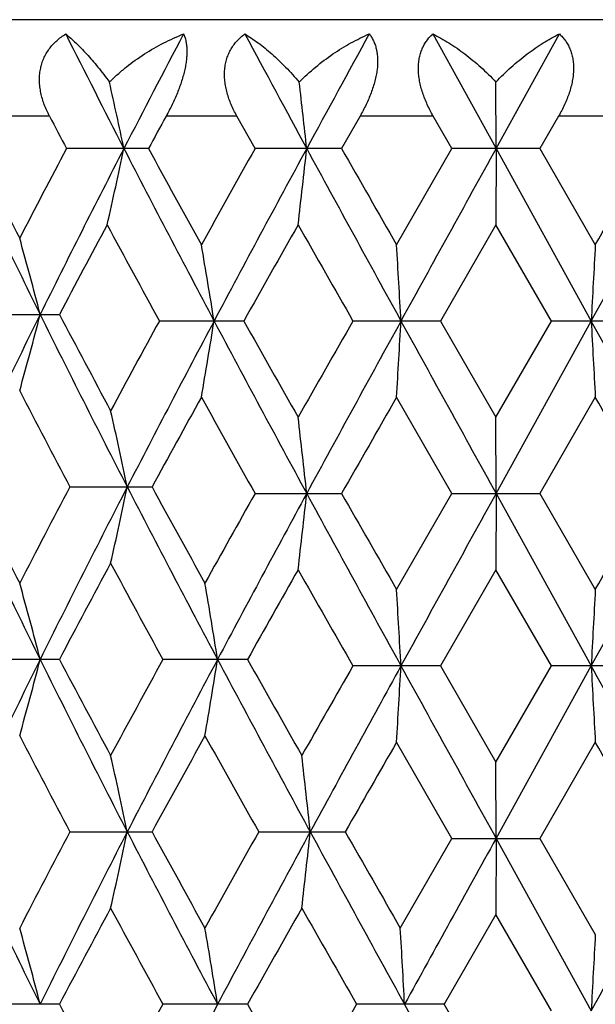
# Model space of a CAD drawing. Units: inches. Extents: x 0 to 11, y 0 to 8.5.
# Drawn here: x 3.6 to 3.8, y 3.8 to 4.1 of the extents above; entities that cross this region are included whole.
import ezdxf

# ---------------------------------------------------------------- set-up
doc = ezdxf.new("R2010")
doc.units = ezdxf.units.IN
doc.header["$LTSCALE"] = 0.605
doc.header["$MEASUREMENT"] = 0
doc.layers.get('0').update_dxf_attribs({"linetype": 'CONTINUOUS'})

msp = doc.modelspace()

# ---------------------------------------------------------------- linework, layer by layer
at = {"color": 7, "linetype": 'CONTINUOUS'}
for p, q in [((4.0413818493, 4.1375256849), (3.4313818493, 4.1375256849)), ((3.7155630397, 4.1330901801), (3.7352624032, 4.0974218932)), ((3.7352624032, 4.0974218932), (3.7549659914, 4.1330901801)), ((3.7352624032, 4.0974218932), (3.7352191876, 4.1180890688)), ((3.5961743601, 4.1075256849), (3.5757214117, 4.1075256849)), ((3.6545337869, 4.1075256849), (3.6325375973, 4.1075256849)), ((3.6602023643, 4.0974219595), (3.6545337869, 4.1075256849)), ((3.6928979146, 4.1075256849), (3.6871209116, 4.0974219595)), ((3.7156866308, 4.1075256849), (3.6928979146, 4.1075256849)), ((3.7215115699, 4.0974219595), (3.7156866308, 4.1075256849)), ((3.7547423082, 4.1075256849), (3.7489153494, 4.0974219595)), ((3.7775457882, 4.1075256849), (3.7547423082, 4.1075256849)), ((3.6270077152, 4.0974219595), (3.6014931114, 4.0974219595)), ((3.6871209116, 4.0974219595), (3.6602023643, 4.0974219595)), ((3.7042735222, 4.0674870511), (3.7215115699, 4.0974219595)), ((3.7489153494, 4.0974219595), (3.7215115699, 4.0974219595)), ((3.7352624032, 4.0974218932), (3.7352124811, 4.0736828827)), ((3.7352624032, 4.0974218932), (3.7648901579, 4.0437484763)), ((3.7489153494, 4.0974219595), (3.7661614388, 4.0674870511)), ((3.7352124811, 4.0736828827), (3.7179387193, 4.0437484939)), ((3.7524893547, 4.0437484939), (3.7352124811, 4.0736828827)), ((3.5747687925, 4.045773881), (3.5992925181, 4.045773881)), ((3.6567232026, 4.0437484939), (3.630395146, 4.0437484939)), ((3.7179387193, 4.0437484939), (3.6906620581, 4.0437484939)), ((3.7179387193, 4.0437484939), (3.7352124811, 4.0138138879)), ((3.7352124811, 4.0138138879), (3.7524893547, 4.0437484939)), ((3.7352624023, 3.9900751271), (3.7648901579, 4.0437484763)), ((3.7797836871, 4.0437484939), (3.7524893547, 4.0437484939)), ((3.7215117905, 3.9900750367), (3.7042735222, 4.0200099446)), ((3.7661614388, 4.0200099446), (3.7489151287, 3.9900750367)), ((3.7352624023, 3.9900751271), (3.7352124811, 4.0138138879)), ((3.6025645056, 3.992100455), (3.6281134751, 3.992100455)), ((3.6602025794, 3.9900750367), (3.6871206932, 3.9900750367)), ((3.7042735222, 3.9601399636), (3.7215117905, 3.9900750367)), ((3.7215117905, 3.9900750367), (3.7489151287, 3.9900750367)), ((3.7352624023, 3.9900751271), (3.7352124811, 3.9663367885)), ((3.7352624023, 3.9900751271), (3.7648901377, 3.9364018019)), ((3.7489151287, 3.9900750367), (3.7661614388, 3.9601399636)), ((3.7352124811, 3.9663367885), (3.7179389306, 3.936401945)), ((3.7524891433, 3.936401945), (3.7352124811, 3.9663367885)), ((3.5992926853, 3.9384273536), (3.574768632, 3.9384273536)), ((3.6578596947, 3.9384273536), (3.6315049181, 3.9384273536)), ((3.7179389306, 3.936401945), (3.6906618484, 3.936401945)), ((3.7179389306, 3.936401945), (3.7352124811, 3.9064672661)), ((3.7352124811, 3.9064672661), (3.7524891433, 3.936401945)), ((3.7352624014, 3.8827285271), (3.7648901377, 3.9364018019)), ((3.7797838969, 3.936401945), (3.7524891433, 3.936401945)), ((3.7215120457, 3.8827283934), (3.7042735222, 3.9126630186)), ((3.7661614388, 3.9126630186), (3.7489148735, 3.8827283934)), ((3.7352624014, 3.8827285271), (3.7352124811, 3.9064672661)), ((3.6025647302, 3.884753801), (3.6281132433, 3.884753801)), ((3.6613419991, 3.884753801), (3.6882774228, 3.884753801)), ((3.7054377025, 3.8548190839), (3.7215120457, 3.8827283934)), ((3.7215120457, 3.8827283934), (3.7489148735, 3.8827283934)), ((3.7352624014, 3.8827285271), (3.7352124811, 3.8589902668)), ((3.7352624014, 3.8827285271), (3.7648901038, 3.8290550312)), ((3.7489148735, 3.8827283934), (3.7661614388, 3.8527937402)), ((3.7352124811, 3.8589902668), (3.7191069729, 3.8310805251)), ((3.7524887928, 3.8290550974), (3.7352124811, 3.8589902668)), ((3.5992930165, 3.8310805251), (3.5747683141, 3.8310805251)), ((3.6578600475, 3.8310805251), (3.6315045734, 3.8310805251)), ((3.7191069729, 3.8310805251), (3.691820221, 3.8310805251)), ((3.7363818493, 3.7774071747), (3.7067587528, 3.8310804368)), ((3.7363818493, 3.8011457254), (3.7191069729, 3.8310805251))]:
    msp.add_line(p, q, dxfattribs=at)
for centre, radius, start, end in [((6.9240820749, 5.7989323105), 3.7170260906, 206.6260325995, 207.2427375459), ((7.5394429612, 2.0798246406), 4.408820523, 152.2433228928, 152.7658837597), ((9.7531704387, 7.3982733594), 6.9154977248, 208.1742391196, 208.510004517), ((12.0872468947, -0.4697251324), 9.5709479759, 151.2548012566, 151.4980561695), ((2.3036111195, 3.8206590001), 1.344548188, 11.8787239019, 12.7802240878), ((1.2017422059, 3.8301225478), 2.4889416687, 6.1651577675, 6.6439082127), ((6.7309325039, 5.7512571861), 3.5395708593, 207.6705717327, 207.8553999792), ((7.7615489526, 1.8411063945), 4.7101370651, 151.2375638571, 151.377673218), ((6.2821688375, 5.3763083764), 3.0000682146, 205.1893237328, 206.3274991412), ((6.3086795373, 5.4759505591), 3.0636777531, 206.6986299792, 207.3270173405), ((6.5743043574, 2.5258438498), 3.3626573508, 152.1368089356, 152.6733942019), ((6.7921512561, 2.4629073442), 3.5690616606, 152.7439629659, 153.672811136), ((2.308660981, 4.3730997641), 1.3393831252, 347.0824696763, 348.1222308659), ((7.6979156004, 6.1970551754), 4.5872674834, 207.2393673433, 207.9959693816), ((7.9216443479, 6.4413383643), 4.8926320033, 208.6247224233, 209.0248570423), ((8.7730751524, 1.2218560931), 5.8660333445, 150.6458651406, 150.9807725628), ((9.288720866, 1.0469715927), 6.3878508763, 151.4751824896, 152.0217112678), ((1.2124163054, 4.3635440363), 2.478202878, 353.2830667229, 353.8353982944), ((12.8242315541, 9.0657811774), 10.4100647208, 208.5069250887, 208.8436339678), ((14.3873450071, 10.2087358761), 12.3224572827, 209.7323669651, 209.8927859036), ((27.536172773, -9.0714593385), 27.2011537867, 151.0445440495, 151.1736713245), ((-6.9608042936, 9.9504841204), 12.2445925794, 331.1580307031, 331.4443568878), ((-8.4192437906, 11.0753725353), 14.0568331983, 330.0965841723, 330.2372389734), ((6.9742395349, 2.2672405219), 3.8148981999, 151.7367683372, 152.2116160679), ((7.4953165914, 6.1608276473), 4.4067722792, 208.2696733, 208.7125046184), ((10.0241873949, 0.4716093168), 7.3010121587, 150.4379182036, 150.7076312474), ((12.1487952956, 8.8819816124), 9.7441529941, 209.567907341, 209.7704798328), ((2.4958006375, 3.7634898862), 1.1332077755, 14.424363195, 15.6672364312), ((1.9559897363, 3.7733654849), 1.7129319156, 9.0820123316, 9.8870541676), ((-1.0688727628, 3.7799709804), 4.7817978783, 3.1622023703, 3.4471134126), ((8.9103277083, 3.7800962496), 5.1521878927, 176.8023621596, 177.0667295268), ((6.1968286552, 2.7564120067), 2.9053201082, 153.6538333263, 154.8291284251), ((2.4958881, 4.3280363518), 1.1331177008, 344.3326260633, 345.5755906933), ((6.9325342398, 5.6995018891), 3.7263105856, 206.3464403084, 207.2711188186), ((6.992925523, 5.8342272587), 3.8360540215, 207.7893466192, 208.2959289172), ((7.4135450595, 1.9710452534), 4.3137364304, 151.2826506559, 151.7044886736), ((7.7236098716, 1.8769554047), 4.6162856601, 152.0059287107, 152.7294984954), ((1.9563159476, 4.3140775033), 1.7126012756, 350.1128519164, 350.9180477558), ((9.2898038171, 7.0411064781), 6.389079882, 207.9783348968, 208.5247578208), ((9.7670753457, 7.4708263929), 7.0058023265, 209.2865075271, 209.5675872828), ((11.677716148, -0.5260884771), 9.2019803834, 150.2237306473, 150.438239721), ((12.823929442, -0.9781328337), 10.4097270547, 151.1562937324, 151.4930133245), ((-1.0679510782, 4.3074732752), 4.7808746902, 356.5528533479, 356.8378188908), ((27.5354448101, 17.1585708045), 27.2003301643, 208.8263566339, 208.9554876933), ((-6.9650142939, -1.8653079295), 12.249399869, 28.5557649919, 28.8419786262), ((8.9093344019, 4.30734803), 5.1511931923, 182.9332507451, 183.1976686831), ((6.5856803666, 5.5716264375), 3.3754825683, 207.3272701456, 207.9007116293), ((8.0667953822, 1.5661889171), 5.0583538688, 150.9807999371, 151.3416871917), ((8.9507096583, 6.9649013421), 6.0695186547, 209.0251550765, 209.3488354237), ((15.1576691697, -2.5627160637), 13.2103199642, 150.1122895953, 150.2619272753), ((-7.5370141017, -2.4820238), 13.0398704025, 29.7575913619, 29.909216133), ((2.298926128, 3.7166335079), 1.3498888948, 11.7748548648, 12.8060897003), ((1.2122355679, 3.7239341515), 2.4783845485, 6.1645859804, 6.7168712158), ((6.1942491427, 5.2265497358), 2.9024584314, 205.170387523, 206.3468414282), ((6.2524391374, 5.3399354717), 3.000553217, 206.6920800751, 207.3336929467), ((6.5931332721, 2.4086831198), 3.3838900698, 152.1001095235, 152.6721283376), ((6.8014188602, 2.3509595585), 3.5794084839, 152.7099634046, 153.6725911485), ((2.298793541, 4.267600944), 1.3500255056, 347.1937904707, 348.2249061304), ((7.9431388628, 6.2221477187), 4.8640621672, 207.2886965136, 208.0024233259), ((8.0804680781, 6.4255101524), 5.0739476018, 208.6585654998, 209.0445029554), ((8.8403667278, 1.0768742778), 5.9431337917, 150.6476373328, 150.9558705965), ((9.3344290729, 0.9150223978), 6.4397592509, 151.4770646123, 151.9987810017), ((1.2119278467, 4.2562559983), 2.4786947745, 353.2830545751, 353.8352609872), ((12.8117080243, 8.9516048527), 10.3958000809, 208.5067899584, 208.8439605871), ((14.2845590813, 10.0425367902), 12.2040154731, 209.7317666607, 209.893743671), ((27.5465723003, -9.1845571484), 27.2130375858, 151.0445494734, 151.1736201669), ((-6.9472800212, 9.8357561042), 12.2291852016, 331.1577573494, 331.4444440381), ((-8.2638344329, 10.8789525302), 13.8777075918, 330.0954970418, 330.2379683755), ((6.9839063742, 2.1548082086), 3.8258210984, 151.7037884155, 152.2117269334), ((7.4424077352, 6.0287526276), 4.346543458, 208.2961895083, 208.7452893283), ((10.0365650918, 0.3572949061), 7.31521648, 150.4382749423, 150.6892767898), ((12.1820954296, 8.7934726151), 9.7824117557, 209.567625381, 209.7694073223), ((2.4959905402, 3.6561838624), 1.1330138158, 14.424762743, 15.6678261645), ((1.9378905128, 3.6682815494), 1.7318324922, 8.9741206752, 9.7701029306), ((-1.0675331684, 3.6726922594), 4.7804565969, 3.1622748182, 3.4472608716), ((8.9088838734, 3.6728175054), 5.1507424935, 176.8022253286, 177.0666623056), ((6.1967394537, 2.6490952019), 2.9052268306, 153.6535799483, 154.828912933), ((2.4963067357, 4.2205776212), 1.1326844376, 344.3323506835, 345.5758056803), ((6.806685443, 5.528552446), 3.5853074273, 206.3281471248, 207.2891895585), ((6.9213200336, 5.6887182629), 3.7549146422, 207.7835946536, 208.3011229887), ((7.4229201098, 1.8586820877), 4.3243692634, 151.2534423009, 151.7048432873), ((7.7413319228, 1.7604039847), 4.636255625, 151.9799404043, 152.7287372269), ((1.9383802493, 4.2084844156), 1.7313349531, 350.2300114614, 351.026242573), ((9.7820306277, 7.202419382), 6.9479173137, 208.0200128626, 208.522577744), ((10.1596848595, 7.5890452767), 7.4565904872, 209.3131592832, 209.5772939868), ((11.74612648, -0.6723812686), 9.280700035, 150.2247767721, 150.4230897343), ((12.9439913873, -1.1512409609), 10.5466187442, 151.1580185672, 151.4778461547), ((-1.066279476, 4.2000314271), 4.779200405, 356.5527843016, 356.8378527025), ((27.5982723115, 17.0859019529), 27.2720925212, 208.8265415697, 208.9553326803), ((-6.9613774618, -1.9706853649), 12.2452642035, 28.5558062283, 28.8421163753), ((8.9075328959, 4.1999062247), 5.1493891987, 182.9332193715, 183.1977327512), ((6.6495317489, 5.4977198357), 3.4475596357, 207.3338509109, 207.895300629), ((8.0979590786, 1.441635693), 5.0939520886, 150.9555484859, 151.3399671005), ((8.8448399149, 6.8024990517), 5.9482676462, 209.0444283012, 209.3747765047), ((15.2991729144, -2.751463693), 13.3735663435, 150.1120190934, 150.2498363601), ((-7.5059088406, -2.5716888133), 13.0040911664, 29.7579808011, 29.9100222243), ((2.2987447726, 3.6092528249), 1.3500733014, 11.7747015476, 12.8057956747), ((1.1682176624, 3.6187037708), 2.5232365777, 6.052519861, 6.5948639627), ((6.1926498023, 5.1184421154), 2.9006873987, 205.1702174806, 206.3473956304), ((6.5966898406, 2.2994340835), 3.3879232257, 152.0998195142, 152.6711535008), ((6.8035405155, 2.2425622717), 3.5817758143, 152.7105881965, 153.6725803719), ((2.2982680398, 4.1603656521), 1.3505625707, 347.1941341251, 348.2248325735), ((7.7350936742, 6.0058348615), 4.6292128901, 207.2706775151, 208.0206167894), ((7.9409165413, 6.2413441662), 4.9146505916, 208.6529559967, 209.0514002435), ((8.880706574, 0.9469631581), 5.9893555936, 150.6264208757, 150.9545034924), ((9.3743324478, 0.7863730554), 6.4849926972, 151.4596799039, 151.9981215287), ((1.1673156961, 4.1509105894), 2.5241447431, 353.4050985414, 353.9472354646), ((14.133065614, 9.571178052), 11.9019576287, 208.5399996633, 208.8345366779), ((15.3266137309, 10.5366230852), 13.4051571044, 209.7500447734, 209.8975226721), ((28.4660633786, -9.7994434294), 28.2633038837, 151.0466928378, 151.1662810458), ((-6.9484687466, 9.7290578746), 12.2305392935, 331.1577823367, 331.4444381711), ((6.9896512174, 2.0444627009), 3.8323011338, 151.7050221353, 152.2121046312), ((7.531093807, 5.96952741), 4.4474432284, 208.3004580131, 208.7393713186), ((10.1235182867, 0.2010212169), 7.4149893491, 150.4229180743, 150.6885369752), ((11.877734374, 8.51661292), 9.4320413667, 209.5770670682, 209.7863744627), ((2.4963637876, 3.5489356261), 1.1326279596, 14.4246365665, 15.6681498888), ((1.9384737285, 3.5610293355), 1.7312417727, 8.9740398354, 9.7703103778), ((-1.2433317279, 3.5675151237), 4.9571022222, 3.0478096968, 3.3226134005), ((8.9072253371, 3.5655588362), 5.1490816557, 176.8021685812, 177.066696954), ((6.9228453047, 5.5821380633), 3.75662113, 207.7830977807, 208.3003906954), ((7.424054253, 1.7507730265), 4.3256343305, 151.2541400206, 151.7054085817), ((7.7392401818, 1.6541408413), 4.6338999081, 151.9796176744, 152.7287960069), ((9.8974594519, 7.333577699), 7.1554236199, 209.3069640299, 209.5822156752), ((11.8239400687, -0.8238507272), 9.3701525165, 150.212616385, 150.4233041761)]:
    msp.add_arc(centre, radius, start, end, dxfattribs=at)
for points, knots in [([(3.5961743601, 4.1075256849), (3.5958713699, 4.1081035413), (3.5953006515, 4.1092722289), (3.5945597551, 4.1110670256), (3.5939502439, 4.1128906085), (3.5934854904, 4.114733939), (3.5931790147, 4.1165860312), (3.5930428789, 4.1184333716), (3.5930876512, 4.1202598659), (3.5933203791, 4.1220475389), (3.5937428564, 4.1237776575), (3.5943528573, 4.1254317119), (3.5951412583, 4.1269937335), (3.5960954323, 4.1284506504), (3.5971994664, 4.129794006), (3.5988490927, 4.1314291422), (3.6002576181, 4.1324739147), (3.6012439875, 4.1330901801)], [0, 0, 0, 0, 0.0674024948, 0.1342614432, 0.2004453704, 0.2658548567, 0.3304376563, 0.3941313893, 0.4569255319, 0.5188515941, 0.5800024802, 0.6405171428, 0.7005734176, 0.760363858, 0.8200641791, 0.8798523176, 1, 1, 1, 1]), ([(3.6012439875, 4.1330901801), (3.6017713041, 4.1326616961), (3.602843006, 4.1317478494), (3.604447506, 4.1302646071), (3.6061008312, 4.1286230336), (3.6077973711, 4.1268241616), (3.609531901, 4.1248688098), (3.6119429836, 4.121984121), (3.6136974831, 4.1196875505), (3.6148491544, 4.1180890688)], [0, 0, 0, 0, 0.1003908572, 0.208020323, 0.3227741876, 0.4445629668, 0.5733052808, 0.708907025, 1, 1, 1, 1]), ([(3.6148491544, 4.1180890688), (3.6156788274, 4.1189228977), (3.6173886475, 4.1205379091), (3.6209710646, 4.123552774), (3.625704085, 4.126928714), (3.6316812102, 4.1303648481), (3.6358340936, 4.1322554396), (3.6379305585, 4.1330901801)], [0, 0, 0, 0, 0.127369664, 0.2544890476, 0.5067949342, 0.7556576809, 1, 1, 1, 1]), ([(3.6379305585, 4.1330901801), (3.6382376625, 4.1324220667), (3.6385926802, 4.1313173582), (3.638866106, 4.1297419042), (3.6389794899, 4.1283976579), (3.6389859025, 4.1269432727), (3.6388807812, 4.1253867683), (3.6386623382, 4.1237404421), (3.6383313516, 4.1220195235), (3.6378925666, 4.1202411085), (3.6373527647, 4.1184232349), (3.636721132, 4.1165832174), (3.6357666499, 4.114112101), (3.6344064964, 4.111067928), (3.633179153, 4.1086945003), (3.6325375973, 4.1075256849)], [0, 0, 0, 0, 0.0819775029, 0.1281551958, 0.1781610234, 0.2321657522, 0.2901557727, 0.3519481596, 0.4172023489, 0.4854324024, 0.5560802547, 0.6285474921, 0.7022603811, 0.8513540117, 1, 1, 1, 1]), ([(3.6545337869, 4.1075256849), (3.6538886862, 4.1086779889), (3.652723888, 4.1110254719), (3.6516351969, 4.1140971532), (3.651052516, 4.1165816426), (3.6507739823, 4.1184269821), (3.650661878, 4.1202514214), (3.6507243205, 4.1220373888), (3.6509647469, 4.1237664216), (3.6513830529, 4.125420368), (3.65197256, 4.126983189), (3.6527231323, 4.1284416982), (3.6536207617, 4.1297868922), (3.6546496513, 4.131013906), (3.6557934763, 4.1321209113), (3.6566221788, 4.1327802965), (3.6570497388, 4.1330901801)], [0, 0, 0, 0, 0.1397858323, 0.276793502, 0.3438457854, 0.4096626301, 0.4740987986, 0.5370542068, 0.598510499, 0.658529589, 0.717263805, 0.7749311091, 0.8317798694, 0.8880909885, 0.94410552, 1, 1, 1, 1]), ([(3.6570497388, 4.1330901801), (3.6577459201, 4.1326670088), (3.659149765, 4.1317637797), (3.6619957019, 4.1297419615), (3.6656034952, 4.1268074675), (3.669882022, 4.1227383589), (3.6726182188, 4.1197079789), (3.6739691196, 4.1180890688)], [0, 0, 0, 0, 0.1076515129, 0.2204723138, 0.4611628795, 0.7213907856, 1, 1, 1, 1]), ([(3.6739691196, 4.1180890688), (3.6755816421, 4.1197421944), (3.6789512945, 4.1228360432), (3.6843585614, 4.1268982068), (3.6899519345, 4.1303388467), (3.6938161653, 4.1322482861), (3.6957549918, 4.1330901801)], [0, 0, 0, 0, 0.2604331442, 0.514768664, 0.761627139, 1, 1, 1, 1]), ([(3.6957549918, 4.1330901801), (3.6960054809, 4.1327746382), (3.6964804866, 4.1321000213), (3.6970878271, 4.1309885952), (3.6975909705, 4.1297583984), (3.6979788005, 4.1284119327), (3.6982413795, 4.1269543335), (3.6984186009, 4.1248201188), (3.6983021286, 4.1225633198), (3.6979338253, 4.1202413629), (3.6975216762, 4.1184215882), (3.6969889361, 4.1165803591), (3.6961271701, 4.1141029279), (3.694810785, 4.1110489423), (3.6935631215, 4.1086877244), (3.6928979146, 4.1075256849)], [0, 0, 0, 0, 0.0444992413, 0.0909021517, 0.1396111065, 0.191002962, 0.2453878596, 0.3029254565, 0.427250758, 0.493703446, 0.5624994, 0.6331866498, 0.7053088368, 0.852106764, 1, 1, 1, 1]), ([(3.7156866308, 4.1075256849), (3.7150203797, 4.1086819104), (3.7140962498, 4.1104547792), (3.7130535286, 4.1128906471), (3.7123842658, 4.1147312021), (3.7118382259, 4.1165797327), (3.7114274035, 4.1184228899), (3.7111629928, 4.1202448608), (3.711053742, 4.1220282603), (3.7111044157, 4.1237549327), (3.7113167803, 4.1254072438), (3.7116867556, 4.1269694121), (3.7122070649, 4.1284284456), (3.7128665881, 4.1297751541), (3.7136520597, 4.1310042967), (3.714549261, 4.1321136188), (3.7152164446, 4.1327784486), (3.7155630397, 4.1330901801)], [0, 0, 0, 0, 0.144575322, 0.2161861707, 0.2869613602, 0.3566299941, 0.4248689162, 0.4913770043, 0.5558843912, 0.6182044119, 0.6782479454, 0.736058443, 0.7917980724, 0.8457220332, 0.8981729137, 0.9494958055, 1, 1, 1, 1]), ([(3.7155630397, 4.1330901801), (3.7172702997, 4.1322380416), (3.7206988168, 4.130302796), (3.7256916303, 4.1268577162), (3.730611382, 4.1227912446), (3.7337130724, 4.1197262503), (3.7352191876, 4.1180890688)], [0, 0, 0, 0, 0.2303575513, 0.4744593334, 0.7314364656, 1, 1, 1, 1]), ([(3.7352191876, 4.1180890688), (3.7367301882, 4.1197268849), (3.7398437093, 4.1227930519), (3.7447844814, 4.1268593764), (3.7498025174, 4.1303043088), (3.7532491763, 4.1322384815), (3.7549659914, 4.1330901801)], [0, 0, 0, 0, 0.26822914, 0.52509831, 0.7693131013, 1, 1, 1, 1]), ([(3.7549659914, 4.1330901801), (3.7553092936, 4.1327783492), (3.7559699062, 4.1321132424), (3.7568571181, 4.1310038282), (3.7576327944, 4.1297746151), (3.7582828141, 4.128427874), (3.7587940228, 4.1269688549), (3.7591554211, 4.125406747), (3.7593598406, 4.1237545269), (3.7594032984, 4.1220279622), (3.7592876237, 4.1202446676), (3.7590176256, 4.1184227905), (3.7586020691, 4.1165797102), (3.7580521456, 4.1147312386), (3.7573798338, 4.1128907277), (3.7563341759, 4.11045505), (3.7554089367, 4.1086820938), (3.7547423082, 4.1075256849)], [0, 0, 0, 0, 0.0502876518, 0.1014271172, 0.1537323455, 0.2075513748, 0.2632276351, 0.3210147474, 0.3810709809, 0.4434341368, 0.5080082406, 0.5745995582, 0.6429314829, 0.7126969511, 0.7835678313, 0.855269332, 1, 1, 1, 1])]:
    msp.add_open_spline(points, degree=3, knots=knots, dxfattribs=at)

doc.saveas('drawing.dxf')
